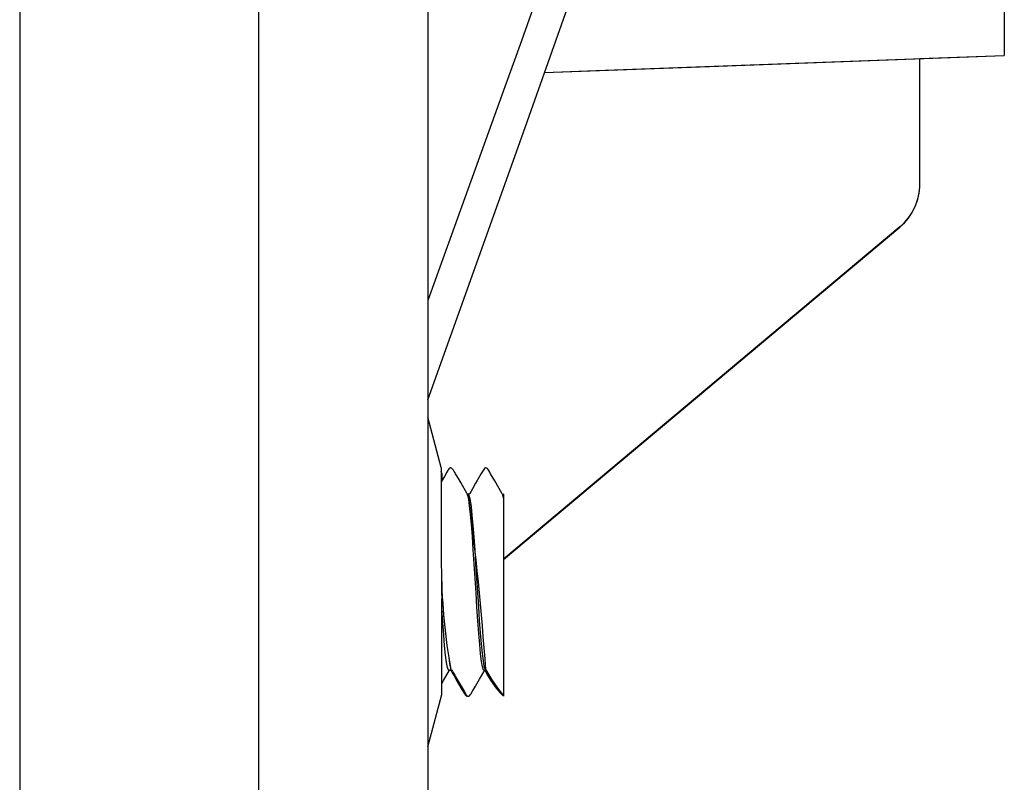
# Model space of a CAD drawing. Extents: x 66 to 1009, y 109 to 813.
# Drawn here: x 407 to 442, y 485 to 512 of the extents above; entities that cross this region are included whole.
import ezdxf

# ---------------------------------------------------------------- set-up
doc = ezdxf.new("R2010")
doc.units = 0
doc.header["$MEASUREMENT"] = 0
doc.layers.get('0').update_dxf_attribs({"linetype": 'CONTINUOUS'})

msp = doc.modelspace()

# ---------------------------------------------------------------- linework, layer by layer
at = {"color": 7, "linetype": 'Continuous'}
for p, q in [((406.706, 531.163), (406.706, 475.663)), ((415.211, 475.663), (415.211, 531.163)), ((421.211, 531.163), (421.211, 466.216)), ((441.711, 520.59), (441.711, 510.849)), ((426.502, 516.854), (424.547, 511.374)), ((424.547, 507.921), (426.502, 513.449)), ((424.547, 511.374), (423.955, 509.73)), ((427.198, 510.314), (441.711, 510.849)), ((431.233, 510.46), (441.711, 510.848)), ((438.711, 510.739), (441.711, 510.849)), ((438.711, 506.289), (438.711, 510.737)), ((441.711, 510.849), (441.711, 510.852)), ((425.369, 510.245), (431.233, 510.46)), ((425.37, 510.247), (427.198, 510.314)), ((423.955, 509.73), (421.211, 502.135)), ((421.211, 498.6), (424.547, 507.921)), ((437.996, 504.757), (423.911, 492.94)), ((423.911, 492.929), (437.996, 504.748)), ((437.996, 504.757), (437.996, 504.748)), ((421.692, 496.194), (421.211, 497.99)), ((421.692, 496.194), (421.692, 493.446)), ((421.711, 495.988), (421.692, 496.056)), ((421.896, 496.035), (421.807, 495.882)), ((421.926, 496.085), (421.896, 496.035)), ((421.945, 496.117), (421.926, 496.085)), ((421.968, 496.153), (421.945, 496.117)), ((421.977, 496.163), (421.968, 496.153)), ((421.989, 496.171), (421.977, 496.163)), ((422.002, 496.177), (421.989, 496.171)), ((422.016, 496.18), (422.002, 496.177)), ((422.029, 496.18), (422.016, 496.18)), ((422.041, 496.178), (422.029, 496.18)), ((422.052, 496.174), (422.041, 496.178)), ((422.061, 496.169), (422.052, 496.174)), ((422.064, 496.167), (422.061, 496.169)), ((422.066, 496.166), (422.064, 496.167)), ((422.068, 496.164), (422.066, 496.166)), ((422.07, 496.162), (422.068, 496.164)), ((422.075, 496.158), (422.07, 496.162)), ((422.079, 496.154), (422.075, 496.158)), ((422.087, 496.145), (422.079, 496.154)), ((422.104, 496.124), (422.087, 496.145)), ((422.125, 496.097), (422.104, 496.124)), ((422.152, 496.057), (422.125, 496.097)), ((422.184, 496.002), (422.152, 496.057)), ((423.183, 496.096), (423.116, 495.983)), ((423.233, 496.165), (423.183, 496.096)), ((423.269, 496.181), (423.233, 496.165)), ((423.303, 496.178), (423.269, 496.181)), ((423.341, 496.155), (423.303, 496.178)), ((423.362, 496.125), (423.341, 496.155)), ((423.386, 496.085), (423.362, 496.125)), ((423.415, 496.036), (423.386, 496.085)), ((423.45, 495.976), (423.415, 496.036)), ((421.725, 495.741), (421.692, 495.684)), ((421.711, 495.988), (421.711, 495.717)), ((421.807, 495.882), (421.725, 495.741)), ((422.203, 495.97), (422.184, 496.002)), ((422.223, 495.935), (422.203, 495.97)), ((422.302, 495.8), (422.223, 495.935)), ((422.384, 495.658), (422.302, 495.8)), ((422.97, 495.732), (422.915, 495.638)), ((423.023, 495.823), (422.97, 495.732)), ((423.116, 495.983), (423.023, 495.823)), ((423.595, 495.726), (423.45, 495.976)), ((423.864, 495.262), (423.595, 495.726)), ((422.613, 495.263), (422.384, 495.658)), ((422.743, 495.332), (422.712, 495.276)), ((422.802, 495.438), (422.743, 495.332)), ((422.915, 495.638), (422.802, 495.438)), ((422.635, 495.212), (422.613, 495.253)), ((422.63, 495.249), (422.617, 495.259)), ((422.655, 495.244), (422.63, 495.249)), ((422.669, 495.06), (422.635, 495.212)), ((422.664, 495.241), (422.655, 495.236)), ((422.673, 495.247), (422.657, 495.244)), ((422.697, 495.176), (422.664, 495.241)), ((422.702, 494.83), (422.669, 495.06)), ((422.689, 495.253), (422.673, 495.247)), ((422.702, 495.264), (422.689, 495.253)), ((422.731, 495.026), (422.697, 495.176)), ((422.712, 495.276), (422.702, 495.264)), ((422.764, 494.798), (422.731, 495.026)), ((423.88, 495.225), (423.862, 495.254)), ((423.88, 495.249), (423.868, 495.259)), ((423.905, 495.244), (423.88, 495.249)), ((423.911, 495.102), (423.88, 495.225)), ((423.911, 495.243), (423.905, 495.238)), ((423.911, 495.243), (423.911, 495.102)), ((423.911, 495.102), (423.911, 488.07)), ((422.733, 494.532), (422.702, 494.83)), ((422.795, 494.504), (422.764, 494.798)), ((422.765, 494.166), (422.733, 494.532)), ((422.828, 494.143), (422.795, 494.504)), ((422.799, 493.739), (422.765, 494.166)), ((422.862, 493.721), (422.828, 494.143)), ((422.833, 493.267), (422.799, 493.739)), ((422.895, 493.254), (422.862, 493.721)), ((421.692, 493.446), (421.692, 493.446)), ((422.865, 492.77), (422.833, 493.267)), ((422.928, 492.762), (422.895, 493.254)), ((422.896, 492.264), (422.865, 492.77)), ((422.959, 492.262), (422.928, 492.762)), ((422.929, 491.744), (422.896, 492.264)), ((422.992, 491.749), (422.959, 492.262)), ((421.711, 488.124), (421.711, 491.522)), ((422.963, 491.23), (422.929, 491.744)), ((423.026, 491.24), (422.992, 491.749)), ((421.717, 491.167), (421.711, 491.263)), ((421.751, 490.683), (421.717, 491.167)), ((422.997, 490.741), (422.963, 491.23)), ((423.059, 490.757), (423.026, 491.24)), ((421.783, 490.246), (421.751, 490.683)), ((423.029, 490.297), (422.997, 490.741)), ((423.092, 490.318), (423.059, 490.757)), ((421.814, 489.86), (421.783, 490.246)), ((423.06, 489.905), (423.029, 490.297)), ((423.123, 489.931), (423.092, 490.318)), ((421.847, 489.528), (421.814, 489.86)), ((423.093, 489.566), (423.06, 489.905)), ((423.156, 489.595), (423.123, 489.931)), ((421.881, 489.266), (421.847, 489.528)), ((423.127, 489.295), (423.093, 489.566)), ((423.19, 489.327), (423.156, 489.595)), ((421.915, 489.084), (421.881, 489.266)), ((421.946, 488.987), (421.915, 489.084)), ((423.161, 489.103), (423.127, 489.295)), ((423.192, 488.995), (423.161, 489.103)), ((423.223, 489.137), (423.19, 489.327)), ((423.255, 489.031), (423.223, 489.137)), ((423.28, 489.011), (423.255, 489.031)), ((421.775, 488.617), (421.989, 488.987)), ((421.978, 488.973), (421.946, 488.987)), ((421.989, 488.997), (421.978, 488.973)), ((421.991, 489.004), (422.036, 488.981)), ((421.992, 488.989), (422.005, 488.999)), ((422.005, 488.999), (422.03, 489.004)), ((422.031, 489.004), (422.069, 488.99)), ((422.036, 488.981), (422.066, 488.927)), ((422.066, 488.927), (422.083, 488.896)), ((422.069, 488.99), (422.093, 488.951)), ((422.083, 488.896), (422.103, 488.862)), ((422.093, 488.951), (422.12, 488.905)), ((422.103, 488.862), (422.125, 488.825)), ((422.12, 488.905), (422.151, 488.851)), ((422.125, 488.825), (422.148, 488.784)), ((422.148, 488.784), (422.264, 488.585)), ((422.151, 488.851), (422.187, 488.788)), ((422.187, 488.788), (422.252, 488.676)), ((422.252, 488.676), (422.33, 488.542)), ((422.908, 488.417), (423.052, 488.665)), ((423.052, 488.665), (423.239, 488.986)), ((423.224, 488.97), (423.192, 488.995)), ((423.239, 488.997), (423.224, 488.97)), ((423.243, 488.99), (423.255, 488.999)), ((423.255, 488.999), (423.28, 489.004)), ((421.711, 488.507), (421.775, 488.617)), ((422.264, 488.585), (422.392, 488.365)), ((422.33, 488.542), (422.432, 488.367)), ((422.392, 488.365), (422.481, 488.213)), ((422.432, 488.367), (422.507, 488.238)), ((422.808, 488.244), (422.908, 488.417)), ((421.211, 486.258), (421.711, 488.124)), ((422.481, 488.213), (422.511, 488.163)), ((422.507, 488.238), (422.556, 488.155)), ((422.511, 488.163), (422.53, 488.131)), ((422.53, 488.131), (422.545, 488.107)), ((422.545, 488.107), (422.552, 488.095)), ((422.552, 488.095), (422.562, 488.085)), ((422.556, 488.155), (422.583, 488.112)), ((422.562, 488.085), (422.574, 488.077)), ((422.574, 488.077), (422.587, 488.072)), ((422.583, 488.112), (422.609, 488.081)), ((422.587, 488.072), (422.601, 488.069)), ((422.601, 488.069), (422.614, 488.069)), ((422.609, 488.081), (422.643, 488.068)), ((422.614, 488.069), (422.628, 488.073)), ((422.643, 488.068), (422.669, 488.068)), ((422.669, 488.068), (422.703, 488.082)), ((422.703, 488.082), (422.736, 488.124)), ((422.736, 488.124), (422.746, 488.138)), ((422.746, 488.138), (422.76, 488.163)), ((422.76, 488.163), (422.808, 488.244))]:
    msp.add_line(p, q, dxfattribs=at)
for centre, radius, start, end in [((436.711, 506.289), 2, 309.9964, 0), ((436.711, 506.28), 2, 310, 0), ((313.485, 481.19), 110.072, 4.07146, 7.33526), ((524.636, 493.484), 102.944, 180.02074, 181.09233), ((443.641, 492.822), 21.946, 180.894, 190.0132), ((443.605, 492.836), 21.91, 181.0254, 190.0479), ((426.252, 490.421), 3.328, 205.2003, 224.8794), ((428.356, 491.739), 5.764, 208.3167, 219.5111)]:
    msp.add_arc(centre, radius, start, end, dxfattribs=at)

doc.saveas('drawing.dxf')
